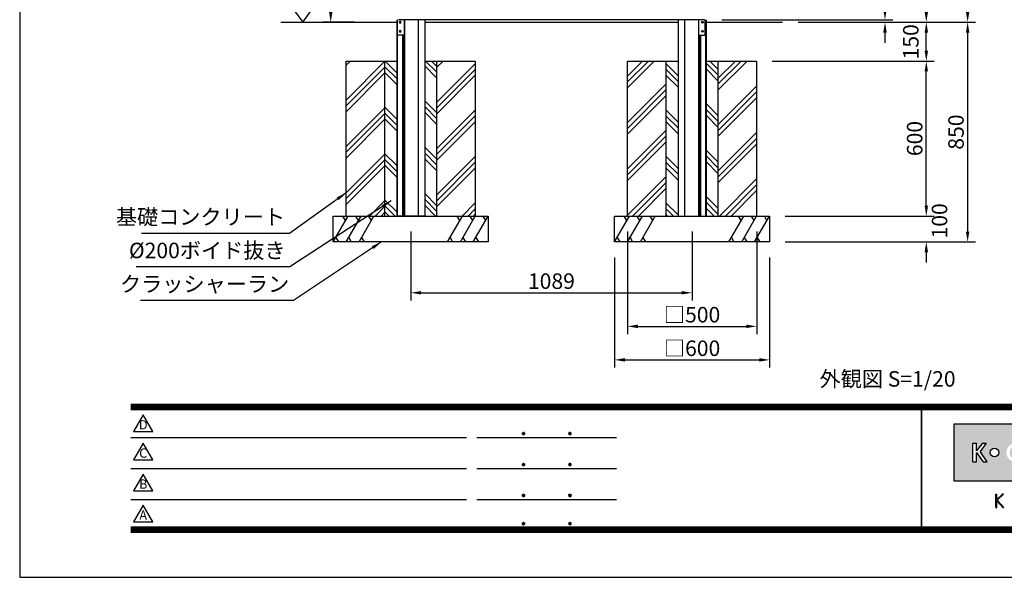
# Model space of a CAD drawing. Extents: x 0 to 8506, y 0 to 5940.
# Drawn here: x 0 to 3811, y 0 to 2159 of the extents above; entities that cross this region are included whole.
import ezdxf
from ezdxf.enums import TextEntityAlignment as Align

# ---------------------------------------------------------------- set-up
doc = ezdxf.new("R2010")
doc.units = 0
doc.header["$LTSCALE"] = 6
doc.layers.get('0').update_dxf_attribs({"linetype": 'CONTINUOUS'})
doc.layers.get('DEFPOINTS').update_dxf_attribs({"linetype": 'CONTINUOUS'})
for name, color, linetype in [('P001', 131, 'CONTINUOUS'), ('P006', 141, 'CONTINUOUS'), ('P017', 211, 'CONTINUOUS'), ('P019', 71, 'CONTINUOUS'), ('P020', 121, 'CONTINUOUS'), ('P919', 75, 'CONTINUOUS'), ('P_2DIM', 6, 'CONTINUOUS'), ('P_3TEXT', 60, 'CONTINUOUS'), ('P_5DRAWFRAME', 104, 'CONTINUOUS'), ('P_7THICK', 7, 'CONTINUOUS')]:
    doc.layers.add(name, color=color, linetype=linetype)
doc.styles.add('BIGFONT', font='simplex.shx', dxfattribs={"bigfont": 'extfont2.shx'})
doc.styles.get("Standard").update_dxf_attribs({"font": 'simplex.shx', "bigfont": 'bigfont.shx'})
doc.dimstyles.new('DIMBIGFONT$0', dxfattribs={"dimscale": 12, "dimtxt": 3, "dimasz": 2, "dimexe": 1.5, "dimexo": 3, "dimgap": 0.75, "dimtad": 1, "dimdec": 1, "dimdsep": 46, "dimtxsty": 'BIGFONT', "dimcen": 0, "dimclrt": 230, "dimadec": 1, "dimazin": 2, "dimtfac": 0.6, "dimtdec": 1, "dimtofl": 0, "dimtmove": 2, "dimatfit": 3, "dimfxl": 1, "dimtvp": 1, "dimtolj": 1, "dimarcsym": 0})
doc.dimstyles.new('STANDARD$7', dxfattribs={"dimtxt": 3, "dimasz": 2, "dimexe": 1.5, "dimexo": 3, "dimgap": 0.75, "dimtad": 1, "dimdec": 1, "dimdsep": 46, "dimtxsty": 'STANDARD', "dimsah": 1, "dimcen": 0, "dimclrt": 230, "dimadec": 0, "dimazin": 0, "dimtfac": 0.6, "dimtdec": 1, "dimtofl": 0, "dimtmove": 0, "dimatfit": 3, "dimfxl": 1, "dimtolj": 1, "dimarcsym": 0})

# ---------------------------------------------------------------- blocks, each defined once
blk = doc.blocks.new('DFP3')
h = blk.add_hatch(color=83)
h.paths.add_polyline_path([(180.78, 29.65), (180.78, 18.65), (237.78, 18.65), (237.78, 29.65)])
h.paths.add_polyline_path([(204.18, 24.95), (204.18, 23.35), (202.58, 23.35), (202.58, 24.95)], flags=16)
h.paths.add_polyline_path([(207.47, 25.98), (207.7, 25.98, -1), (207.7, 22.32), (207.47, 22.32, -1)], flags=16)
h.paths.add_polyline_path([(208.91, 24.15, -1), (206.26, 24.15, -1)], flags=0)
h.paths.add_polyline_path([(201.26, 25.98), (201.26, 25.42), (200.22, 25.42), (200.22, 22.32), (199.49, 22.32), (199.49, 25.42), (198.44, 25.42), (198.44, 25.98)], flags=16)
h.paths.add_polyline_path([(212.4, 24.15, -1), (210.72, 24.15, -1)], flags=16)
h.paths.add_polyline_path([(197.95, 23.4), (196.11, 23.4), (197.03, 25)], flags=16)
h.paths.add_polyline_path([(213.51, 25.98), (214.79, 25.98, -0.82684), (215.13, 24.22, -0.923579), (214.98, 22.32), (213.51, 22.32)], flags=16)
h.paths.add_polyline_path([(193.02, 22.32), (192.8, 22.32, -1), (192.8, 25.98), (193.02, 25.98, -1)], flags=16)
h.paths.add_polyline_path([(214.16, 25.48), (214.64, 25.48, -1), (214.64, 24.46), (214.16, 24.46)], flags=0)
h.paths.add_polyline_path([(214.16, 23.98), (214.74, 23.98, -1.000001), (214.74, 22.82), (214.16, 22.82)], flags=0)
h.paths.add_polyline_path([(194.24, 24.15, -1), (191.58, 24.15, -1)], flags=0)
h.paths.add_polyline_path([(216.85, 23.4), (217.77, 25), (218.69, 23.4)], flags=16)
h.paths.add_polyline_path([(189.52, 24.15, -1), (187.84, 24.15, -1)], flags=16)
h.paths.add_polyline_path([(219.72, 25.98), (220.45, 25.98), (220.45, 23.7, 1), (222.09, 23.7), (222.09, 25.98), (222.82, 25.98), (222.82, 23.8, -0.414214), (221.34, 22.32), (221.2, 22.32, -0.414214), (219.72, 23.8)], flags=16)
h.paths.add_polyline_path([(187.07, 25.98), (185.87, 24.36), (187.27, 22.32), (186.48, 22.32), (185.21, 24.15), (185.21, 22.32), (184.5, 22.32), (184.5, 25.98), (185.21, 25.98), (185.21, 24.48), (186.35, 25.98)], flags=16)
h.paths.add_polyline_path([(224, 24.95), (225.6, 24.95), (225.6, 23.35), (224, 23.35)], flags=16)
h.paths.add_polyline_path([(226.69, 25.98), (227.39, 25.98), (227.39, 24.48), (228.53, 25.98), (229.26, 25.98), (228.05, 24.36), (229.45, 22.32), (228.66, 22.32), (227.39, 24.15), (227.39, 22.32), (226.69, 22.32)], flags=16)
h.paths.add_polyline_path([(231.76, 24.15, -1), (230.08, 24.15, -1)], flags=16)
h.paths.add_polyline_path([(233.49, 25.98), (234.17, 25.98), (234.17, 22.32), (233.49, 22.32)], flags=16)
blk.add_hatch(color=0).paths.add_polyline_path([(188.89, 13.54), (189.12, 13.54), (189.12, 14.77), (190.25, 13.54), (190.47, 13.54), (189.2, 14.92), (190.4, 16.12), (190.17, 16.12), (189.12, 15.06), (189.12, 16.12), (188.89, 16.12)])
at = {"color": 0}
for p, q in [((21.5, 33.5), (408, 33.5)), ((21.5, 33.45), (408, 33.45)), ((21.5, 33.4), (408, 33.4)), ((21.5, 33.35), (408, 33.35)), ((21.5, 33.3), (408, 33.3)), ((21.5, 33.25), (408, 33.25)), ((21.5, 33.2), (408, 33.2)), ((21.5, 33.15), (408, 33.15)), ((21.5, 33.1), (408, 33.1)), ((21.5, 33.05), (408, 33.05)), ((21.5, 33), (408, 33)), ((21.5, 32.95), (408, 32.95)), ((21.5, 32.9), (408, 32.9)), ((21.5, 32.85), (408, 32.85)), ((21.5, 32.8), (408, 32.8)), ((21.5, 32.75), (408, 32.75)), ((21.5, 32.7), (408, 32.7)), ((21.5, 32.65), (408, 32.65)), ((21.5, 32.6), (408, 32.6)), ((21.5, 32.55), (408, 32.55)), ((21.5, 32.5), (408, 32.5)), ((174.47, 33), (174.47, 9)), ((174.53, 33), (174.53, 9)), ((21.5, 27.03), (86.5, 27.03)), ((88.5, 27.03), (115.5, 27.03)), ((97.25, 27.82), (97.5, 28.07)), ((97.25, 27.82), (97.5, 27.57)), ((97.26, 27.76), (97.56, 28.07)), ((97.26, 27.89), (97.56, 27.58)), ((97.27, 27.91), (97.41, 28.06)), ((97.27, 27.74), (97.41, 27.59)), ((97.28, 27.71), (97.61, 28.05)), ((97.28, 27.94), (97.61, 27.6)), ((97.31, 27.67), (97.66, 28.02)), ((97.31, 27.98), (97.66, 27.63)), ((97.34, 28.02), (97.69, 27.67)), ((97.34, 27.63), (97.69, 27.98)), ((97.38, 28.05), (97.72, 27.71)), ((97.38, 27.6), (97.72, 27.94)), ((97.43, 28.07), (97.74, 27.76)), ((97.43, 27.58), (97.74, 27.89)), ((97.5, 28.07), (97.75, 27.82)), ((97.5, 27.57), (97.75, 27.83)), ((97.58, 28.06), (97.74, 27.9)), ((97.58, 27.59), (97.74, 27.75)), ((106.25, 27.82), (106.5, 28.07)), ((106.25, 27.82), (106.5, 27.57)), ((106.26, 27.76), (106.56, 28.07)), ((106.26, 27.89), (106.56, 27.58)), ((106.27, 27.91), (106.41, 28.06)), ((106.27, 27.74), (106.41, 27.59)), ((106.28, 27.71), (106.61, 28.05)), ((106.28, 27.94), (106.61, 27.6)), ((106.31, 27.67), (106.66, 28.02)), ((106.31, 27.98), (106.66, 27.63)), ((106.34, 28.02), (106.69, 27.67)), ((106.34, 27.63), (106.69, 27.98)), ((106.38, 28.05), (106.72, 27.71)), ((106.38, 27.6), (106.72, 27.94)), ((106.43, 28.07), (106.74, 27.76)), ((106.43, 27.58), (106.74, 27.89)), ((106.5, 28.07), (106.75, 27.82)), ((106.5, 27.57), (106.75, 27.83)), ((106.58, 28.06), (106.74, 27.9)), ((106.58, 27.59), (106.74, 27.75)), ((21.5, 21.03), (86.5, 21.03)), ((88.5, 21.03), (115.5, 21.03)), ((97.25, 21.82), (97.5, 22.07)), ((97.25, 21.82), (97.5, 21.57)), ((97.26, 21.76), (97.56, 22.07)), ((97.26, 21.89), (97.56, 21.58)), ((97.27, 21.91), (97.41, 22.06)), ((97.27, 21.74), (97.41, 21.59)), ((97.28, 21.71), (97.61, 22.05)), ((97.28, 21.94), (97.61, 21.6)), ((97.31, 21.67), (97.66, 22.02)), ((97.31, 21.98), (97.66, 21.63)), ((97.34, 22.02), (97.69, 21.67)), ((97.34, 21.63), (97.69, 21.98)), ((97.38, 22.05), (97.72, 21.71)), ((97.38, 21.6), (97.72, 21.94)), ((97.43, 22.07), (97.74, 21.76)), ((97.43, 21.58), (97.74, 21.89)), ((97.5, 22.07), (97.75, 21.82)), ((97.5, 21.57), (97.75, 21.83)), ((97.58, 22.06), (97.74, 21.9)), ((97.58, 21.59), (97.74, 21.75)), ((106.25, 21.82), (106.5, 22.07)), ((106.25, 21.82), (106.5, 21.57)), ((106.26, 21.76), (106.56, 22.07)), ((106.26, 21.89), (106.56, 21.58)), ((106.27, 21.91), (106.41, 22.06)), ((106.27, 21.74), (106.41, 21.59)), ((106.28, 21.71), (106.61, 22.05)), ((106.28, 21.94), (106.61, 21.6)), ((106.31, 21.67), (106.66, 22.02)), ((106.31, 21.98), (106.66, 21.63)), ((106.34, 22.02), (106.69, 21.67)), ((106.34, 21.63), (106.69, 21.98)), ((106.38, 22.05), (106.72, 21.71)), ((106.38, 21.6), (106.72, 21.94)), ((106.43, 22.07), (106.74, 21.76)), ((106.43, 21.58), (106.74, 21.89)), ((106.5, 22.07), (106.75, 21.82)), ((106.5, 21.57), (106.75, 21.83)), ((106.58, 22.06), (106.74, 21.9)), ((106.58, 21.59), (106.74, 21.75)), ((97.25, 15.82), (97.5, 16.07)), ((97.25, 15.82), (97.5, 15.57)), ((97.26, 15.76), (97.56, 16.07)), ((97.26, 15.89), (97.56, 15.58)), ((97.27, 15.91), (97.41, 16.06)), ((97.27, 15.74), (97.41, 15.59)), ((97.28, 15.71), (97.61, 16.05)), ((97.28, 15.94), (97.61, 15.6)), ((97.31, 15.67), (97.66, 16.02)), ((97.31, 15.98), (97.66, 15.63)), ((97.34, 16.02), (97.69, 15.67)), ((97.34, 15.63), (97.69, 15.98)), ((97.38, 16.05), (97.72, 15.71)), ((97.38, 15.6), (97.72, 15.94)), ((97.43, 16.07), (97.74, 15.76)), ((97.43, 15.58), (97.74, 15.89)), ((97.5, 16.07), (97.75, 15.82)), ((97.5, 15.57), (97.75, 15.83)), ((97.58, 16.06), (97.74, 15.9)), ((97.58, 15.59), (97.74, 15.75)), ((106.25, 15.82), (106.5, 16.07)), ((106.25, 15.82), (106.5, 15.57)), ((106.26, 15.76), (106.56, 16.07)), ((106.26, 15.89), (106.56, 15.58)), ((106.27, 15.91), (106.41, 16.06)), ((106.27, 15.74), (106.41, 15.59)), ((106.28, 15.71), (106.61, 16.05)), ((106.28, 15.94), (106.61, 15.6)), ((106.31, 15.67), (106.66, 16.02)), ((106.31, 15.98), (106.66, 15.63)), ((106.34, 16.02), (106.69, 15.67)), ((106.34, 15.63), (106.69, 15.98)), ((106.38, 16.05), (106.72, 15.71)), ((106.38, 15.6), (106.72, 15.94)), ((106.43, 16.07), (106.74, 15.76)), ((106.43, 15.58), (106.74, 15.89)), ((106.5, 16.07), (106.75, 15.82)), ((106.5, 15.57), (106.75, 15.83)), ((106.58, 16.06), (106.74, 15.9)), ((106.58, 15.59), (106.74, 15.75)), ((188.89, 13.54), (188.89, 16.12)), ((188.89, 16.12), (189.12, 16.12)), ((189.12, 15.06), (190.18, 16.12)), ((189.12, 15.06), (189.12, 16.12)), ((189.2, 14.92), (190.41, 16.12)), ((190.4, 16.12), (190.17, 16.12)), ((190.18, 16.12), (190.41, 16.12)), ((21.5, 15.03), (86.5, 15.03)), ((88.5, 15.03), (115.5, 15.03)), ((188.89, 13.54), (189.12, 13.54)), ((189.12, 14.77), (190.25, 13.54)), ((189.12, 13.54), (189.12, 14.77)), ((189.2, 14.92), (190.47, 13.54)), ((190.25, 13.54), (190.47, 13.54)), ((21.5, 9.75), (408, 9.75)), ((21.5, 9.7), (408, 9.7)), ((21.5, 9.65), (408, 9.65)), ((21.5, 9.6), (408, 9.6)), ((21.5, 9.55), (408, 9.55)), ((97.25, 10.4), (97.5, 10.65)), ((97.25, 10.4), (97.5, 10.15)), ((97.26, 10.34), (97.56, 10.64)), ((97.26, 10.46), (97.56, 10.16)), ((97.27, 10.49), (97.41, 10.63)), ((97.27, 10.31), (97.41, 10.17)), ((97.28, 10.29), (97.61, 10.62)), ((97.28, 10.51), (97.61, 10.18)), ((97.31, 10.24), (97.66, 10.59)), ((97.31, 10.56), (97.66, 10.21)), ((97.34, 10.59), (97.69, 10.24)), ((97.34, 10.21), (97.69, 10.56)), ((97.38, 10.62), (97.72, 10.28)), ((97.38, 10.18), (97.72, 10.52)), ((97.43, 10.64), (97.74, 10.33)), ((97.43, 10.16), (97.74, 10.47)), ((97.5, 10.65), (97.75, 10.4)), ((97.5, 10.15), (97.75, 10.4)), ((97.58, 10.64), (97.74, 10.48)), ((97.58, 10.16), (97.74, 10.32)), ((106.25, 10.4), (106.5, 10.65)), ((106.25, 10.4), (106.5, 10.15)), ((106.26, 10.34), (106.56, 10.64)), ((106.26, 10.46), (106.56, 10.16)), ((106.27, 10.49), (106.41, 10.63)), ((106.27, 10.31), (106.41, 10.17)), ((106.28, 10.29), (106.61, 10.62)), ((106.28, 10.51), (106.61, 10.18)), ((106.31, 10.24), (106.66, 10.59)), ((106.31, 10.56), (106.66, 10.21)), ((106.34, 10.59), (106.69, 10.24)), ((106.34, 10.21), (106.69, 10.56)), ((106.38, 10.62), (106.72, 10.28)), ((106.38, 10.18), (106.72, 10.52)), ((106.43, 10.64), (106.74, 10.33)), ((106.43, 10.16), (106.74, 10.47)), ((106.5, 10.65), (106.75, 10.4)), ((106.5, 10.15), (106.75, 10.4)), ((106.58, 10.64), (106.74, 10.48)), ((106.58, 10.16), (106.74, 10.32)), ((21.5, 9.5), (408, 9.5)), ((21.5, 9.45), (408, 9.45)), ((21.5, 9.4), (408, 9.4)), ((21.5, 9.35), (408, 9.35)), ((21.5, 9.3), (408, 9.3)), ((21.5, 9.25), (408, 9.25)), ((21.5, 9.2), (408, 9.2)), ((21.5, 9.15), (408, 9.15)), ((21.5, 9.1), (408, 9.1)), ((21.5, 9.05), (408, 9.05)), ((21.5, 9), (408, 9)), ((21.5, 8.95), (408, 8.95)), ((21.5, 8.9), (408, 8.9)), ((21.5, 8.85), (408, 8.85)), ((21.5, 8.8), (408, 8.8)), ((21.5, 8.75), (408, 8.75))]:
    blk.add_line(p, q, dxfattribs=at)
at = {"color": 83}
for p, q in [((184.5, 25.98), (185.21, 25.98)), ((184.5, 22.32), (184.5, 25.98)), ((186.35, 25.98), (185.21, 24.48)), ((185.21, 24.48), (185.21, 25.98)), ((187.07, 25.98), (185.87, 24.36)), ((186.35, 25.98), (187.07, 25.98)), ((185.21, 24.15), (186.48, 22.32)), ((185.21, 22.32), (185.21, 24.15)), ((187.27, 22.32), (185.87, 24.36)), ((184.5, 22.32), (185.21, 22.32)), ((186.48, 22.32), (187.27, 22.32))]:
    blk.add_line(p, q, dxfattribs=at)
for points in [[(23.91, 31.45), (22.04, 28.21), (25.79, 28.21)], [(23.91, 25.97), (22.04, 22.73), (25.79, 22.73)], [(23.91, 19.97), (22.04, 16.73), (25.79, 16.73)], [(23.91, 13.97), (22.04, 10.73), (25.79, 10.73)]]:
    blk.add_lwpolyline(points, close=True)
blk.add_lwpolyline([(180.78, 18.65), (237.78, 18.65), (237.78, 29.65), (180.78, 29.65)], close=True, dxfattribs=at)
blk.add_circle((188.68, 24.15), 0.84, dxfattribs=at)
at = {"layer": 'DEFPOINTS', "color": 0}
for p, q in [((0, 297), (0, 0)), ((0, 0), (420, 0))]:
    blk.add_line(p, q, dxfattribs=at)
at = {"style": 'BIGFONT'}
for s, p in [('D', (23.91, 29.29)), ('C', (23.91, 23.81)), ('B', (23.91, 17.81)), ('A', (23.91, 11.81))]:
    blk.add_text(s, height=1.8, dxfattribs=at).set_placement(p, align=Align.MIDDLE)
at = {"color": 83, "style": 'BIGFONT'}
for tag, height, p in [('PROJECT1', 4, (283.38, 25.6)), ('DATE', 3, (344.68, 25.84)), ('SCALE', 3, (379.68, 25.84)), ('PROJECT2', 4, (284.2, 17.84)), ('PROJECT3', 4, (284.2, 10.57)), ('DWGNO', 3, (358.68, 10.57))]:
    blk.add_attdef(tag, text='', height=height, dxfattribs=at).set_placement(p, align=Align.BOTTOM_CENTER)
at = {"color": 83, "ltscale": 0.5, "style": 'BIGFONT', "flags": 8}
for tag, p in [('REV04', (26.47, 27.61)), ('REV03', (26.47, 21.7)), ('REV02', (26.47, 15.58)), ('REV01', (26.47, 10.33))]:
    blk.add_attdef(tag, text='', height=2, dxfattribs=at).set_placement(p, align=Align.BOTTOM_LEFT)
for tag, p in [('REVD4', (80.98, 27.61)), ('R4D', (92.67, 27.61)), ('R4C', (101.8, 27.61)), ('R4A', (110.92, 27.61)), ('REVD3', (80.98, 21.7)), ('R3D', (92.67, 21.7)), ('R3C', (101.8, 21.7)), ('R3A', (110.92, 21.7)), ('REVD2', (80.98, 15.58)), ('R2D', (92.67, 15.58)), ('R2C', (101.8, 15.58)), ('R2A', (110.92, 15.58)), ('REVD1', (80.98, 10.33)), ('R1D', (92.67, 10.33)), ('R1C', (101.8, 10.33)), ('R1A', (110.92, 10.33))]:
    blk.add_attdef(tag, text='', height=2, dxfattribs=at).set_placement(p, align=Align.BOTTOM_CENTER)
blk = doc.blocks.new('*D7')
at = {"layer": 'DEFPOINTS', "color": 0}
for p in [(2659.2, 4051.5), (2952.7, 2148.5), (3509.3, 2148.5)]:
    blk.add_point(p, dxfattribs=at)
at = {"layer": 'P_2DIM', "color": 0, "lineweight": -2}
for p, q in [((2719.2, 4051.5), (3539.3, 4051.5)), ((3509.3, 4011.5), (3509.3, 2188.5)), ((3012.7, 2148.5), (3539.3, 2148.5))]:
    blk.add_line(p, q, dxfattribs=at)
at = {"layer": 'P_2DIM', "color": 0}
for points in [[(3502.7, 4011.5), (3516, 4011.5), (3509.3, 4051.5)], [(3502.7, 2188.5), (3516, 2188.5), (3509.3, 2148.5)]]:
    blk.add_solid(points, dxfattribs=at)
at = {"layer": 'P_2DIM', "color": 230, "insert": (3464.3, 3100), "char_height": 60, "attachment_point": 5, "rotation": 90, "style": 'BIGFONT'}
blk.add_mtext('\\A1;1903', dxfattribs=at)
blk = doc.blocks.new('*D14')
at = {"layer": 'DEFPOINTS', "color": 0}
for p in [(2302.7, 1298.5), (2902.7, 1298.5), (2902.7, 841.7)]:
    blk.add_point(p, dxfattribs=at)
at = {"layer": 'P_2DIM', "color": 0, "lineweight": -2}
for p, q in [((2302.7, 1238.5), (2302.7, 811.7)), ((2902.7, 1238.5), (2902.7, 811.7)), ((2342.7, 841.7), (2862.7, 841.7))]:
    blk.add_line(p, q, dxfattribs=at)
at = {"layer": 'P_2DIM', "color": 0}
for points in [[(2342.7, 848.4), (2342.7, 835), (2302.7, 841.7)], [(2862.7, 848.4), (2862.7, 835), (2902.7, 841.7)]]:
    blk.add_solid(points, dxfattribs=at)
at = {"layer": 'P_2DIM', "color": 230, "insert": (2602.7, 886.7), "char_height": 60, "attachment_point": 5, "style": 'BIGFONT'}
blk.add_mtext('\\A1;□600', dxfattribs=at)
blk = doc.blocks.new('*D13')
at = {"layer": 'DEFPOINTS', "color": 0}
for p in [(1513.7, 1398.5), (2602.7, 1398.5), (2602.7, 1101.5)]:
    blk.add_point(p, dxfattribs=at)
at = {"layer": 'P_2DIM', "color": 0, "lineweight": -2}
for p, q in [((1513.7, 1338.5), (1513.7, 1071.5)), ((2602.7, 1338.5), (2602.7, 1071.5)), ((1553.7, 1101.5), (2562.7, 1101.5))]:
    blk.add_line(p, q, dxfattribs=at)
at = {"layer": 'P_2DIM', "color": 0}
for points in [[(1553.7, 1108.1), (1553.7, 1094.8), (1513.7, 1101.5)], [(2562.7, 1108.1), (2562.7, 1094.8), (2602.7, 1101.5)]]:
    blk.add_solid(points, dxfattribs=at)
at = {"layer": 'P_2DIM', "color": 230, "insert": (2058.2, 1146.5), "char_height": 60, "attachment_point": 5, "style": 'BIGFONT'}
blk.add_mtext('\\A1;1089', dxfattribs=at)
blk = doc.blocks.new('*D12')
at = {"layer": 'DEFPOINTS', "color": 0}
for p in [(2352.7, 1398.5), (2852.7, 1398.5), (2852.7, 971.5)]:
    blk.add_point(p, dxfattribs=at)
at = {"layer": 'P_2DIM', "color": 0, "lineweight": -2}
for p, q in [((2352.7, 1338.5), (2352.7, 941.5)), ((2852.7, 1338.5), (2852.7, 941.5)), ((2392.7, 971.5), (2812.7, 971.5))]:
    blk.add_line(p, q, dxfattribs=at)
at = {"layer": 'P_2DIM', "color": 0}
for points in [[(2392.7, 978.1), (2392.7, 964.8), (2352.7, 971.5)], [(2812.7, 978.1), (2812.7, 964.8), (2852.7, 971.5)]]:
    blk.add_solid(points, dxfattribs=at)
at = {"layer": 'P_2DIM', "color": 230, "insert": (2602.7, 1016.5), "char_height": 60, "attachment_point": 5, "style": 'BIGFONT'}
blk.add_mtext('\\A1;□500', dxfattribs=at)
blk = doc.blocks.new('ACADutil6231707-5436')
at = {"layer": 'P020'}
for p, q in [((-1.4, 1.4), (1.4, -1.4)), ((1.4, 1.4), (-1.4, -1.4))]:
    blk.add_line(p, q, dxfattribs=at)
blk.add_circle((0, 0), 3.5, dxfattribs=at)
blk = doc.blocks.new('*D16')
at = {"layer": 'DEFPOINTS', "color": 0}
for p in [(2952.7, 2148.5), (2902.7, 1298.5), (3669.3, 1298.5)]:
    blk.add_point(p, dxfattribs=at)
at = {"layer": 'P_2DIM', "color": 0, "lineweight": -2}
for p, q in [((3012.7, 2148.5), (3699.3, 2148.5)), ((3669.3, 2108.5), (3669.3, 1338.5)), ((2962.7, 1298.5), (3699.3, 1298.5))]:
    blk.add_line(p, q, dxfattribs=at)
at = {"layer": 'P_2DIM', "color": 0}
for points in [[(3662.7, 2108.5), (3676, 2108.5), (3669.3, 2148.5)], [(3662.7, 1338.5), (3676, 1338.5), (3669.3, 1298.5)]]:
    blk.add_solid(points, dxfattribs=at)
at = {"layer": 'P_2DIM', "color": 230, "insert": (3624.3, 1723.5), "char_height": 60, "attachment_point": 5, "rotation": 90, "style": 'BIGFONT'}
blk.add_mtext('\\A1;850', dxfattribs=at)
blk = doc.blocks.new('*D15')
at = {"layer": 'DEFPOINTS', "color": 0}
for p in [(2852.7, 1998.5), (3509.3, 1998.5), (2902.7, 1398.5)]:
    blk.add_point(p, dxfattribs=at)
at = {"layer": 'P_2DIM', "color": 0, "lineweight": -2}
for p, q in [((2912.7, 1998.5), (3539.3, 1998.5)), ((3509.3, 1438.5), (3509.3, 1958.5)), ((2962.7, 1398.5), (3539.3, 1398.5))]:
    blk.add_line(p, q, dxfattribs=at)
at = {"layer": 'P_2DIM', "color": 0}
for points in [[(3502.7, 1958.5), (3516, 1958.5), (3509.3, 1998.5)], [(3502.7, 1438.5), (3516, 1438.5), (3509.3, 1398.5)]]:
    blk.add_solid(points, dxfattribs=at)
at = {"layer": 'P_2DIM', "color": 230, "insert": (3464.3, 1698.5), "char_height": 60, "attachment_point": 5, "rotation": 90, "style": 'BIGFONT'}
blk.add_mtext('\\A1;600', dxfattribs=at)
blk = doc.blocks.new('*D11')
at = {"layer": 'DEFPOINTS', "color": 0}
for p in [(2902.7, 1398.5), (2902.7, 1298.5), (3509.3, 1298.5)]:
    blk.add_point(p, dxfattribs=at)
at = {"layer": 'P_2DIM', "color": 0, "lineweight": -2}
for p, q in [((3509.3, 1438.5), (3509.3, 1478.5)), ((2962.7, 1398.5), (3539.3, 1398.5)), ((2962.7, 1298.5), (3539.3, 1298.5)), ((3509.3, 1258.5), (3509.3, 1218.5))]:
    blk.add_line(p, q, dxfattribs=at)
at = {"layer": 'P_2DIM', "color": 0}
for points in [[(3502.7, 1438.5), (3516, 1438.5), (3509.3, 1398.5)], [(3502.7, 1258.5), (3516, 1258.5), (3509.3, 1298.5)]]:
    blk.add_solid(points, dxfattribs=at)
at = {"layer": 'P_2DIM', "color": 230, "insert": (3560.5, 1379.8), "char_height": 60, "attachment_point": 5, "rotation": 90, "style": 'BIGFONT'}
blk.add_mtext('\\A1;100', dxfattribs=at)
blk = doc.blocks.new('*D10')
at = {"layer": 'DEFPOINTS', "color": 0}
for p in [(2658.2, 2158.5), (2952.7, 2148.5), (3349.3, 2158.5)]:
    blk.add_point(p, dxfattribs=at)
at = {"layer": 'P_2DIM', "color": 0, "lineweight": -2}
for p, q in [((3349.3, 2198.5), (3349.3, 2238.5)), ((2718.2, 2158.5), (3379.3, 2158.5)), ((3012.7, 2148.5), (3379.3, 2148.5)), ((3349.3, 2108.5), (3349.3, 2068.5))]:
    blk.add_line(p, q, dxfattribs=at)
at = {"layer": 'P_2DIM', "color": 0}
for points in [[(3342.6, 2198.5), (3356, 2198.5), (3349.3, 2158.5)], [(3342.6, 2108.5), (3356, 2108.5), (3349.3, 2148.5)]]:
    blk.add_solid(points, dxfattribs=at)
at = {"layer": 'P_2DIM', "color": 230, "insert": (3286.5, 2255.5), "char_height": 60, "attachment_point": 5, "rotation": 90, "style": 'BIGFONT'}
blk.add_mtext('\\A1;(10)', dxfattribs=at)
blk = doc.blocks.new('*D17')
at = {"layer": 'DEFPOINTS', "color": 0}
for p in [(2952.7, 2148.5), (3509.3, 2148.5), (2852.7, 1998.5)]:
    blk.add_point(p, dxfattribs=at)
at = {"layer": 'P_2DIM', "color": 0, "lineweight": -2}
for p, q in [((3012.7, 2148.5), (3539.3, 2148.5)), ((3509.3, 2038.5), (3509.3, 2108.5)), ((2912.7, 1998.5), (3539.3, 1998.5))]:
    blk.add_line(p, q, dxfattribs=at)
at = {"layer": 'P_2DIM', "color": 0}
for points in [[(3502.7, 2108.5), (3516, 2108.5), (3509.3, 2148.5)], [(3502.7, 2038.5), (3516, 2038.5), (3509.3, 1998.5)]]:
    blk.add_solid(points, dxfattribs=at)
at = {"layer": 'P_2DIM', "color": 230, "insert": (3449.4, 2073), "char_height": 60, "attachment_point": 5, "rotation": 90, "style": 'BIGFONT'}
blk.add_mtext('\\A1;150', dxfattribs=at)
blk = doc.blocks.new('*D29')
at = {"layer": 'DEFPOINTS', "color": 0}
for p in [(2450.7, 4082.8), (2952.7, 2148.5), (3669.3, 2148.5)]:
    blk.add_point(p, dxfattribs=at)
at = {"layer": 'P_2DIM', "color": 0, "lineweight": -2}
for p, q in [((2510.7, 4082.8), (3699.3, 4082.8)), ((3669.3, 4042.8), (3669.3, 2188.5)), ((3012.7, 2148.5), (3699.3, 2148.5))]:
    blk.add_line(p, q, dxfattribs=at)
at = {"layer": 'P_2DIM', "color": 0}
for points in [[(3662.7, 4042.8), (3676, 4042.8), (3669.3, 4082.8)], [(3662.7, 2188.5), (3676, 2188.5), (3669.3, 2148.5)]]:
    blk.add_solid(points, dxfattribs=at)
at = {"layer": 'P_2DIM', "color": 230, "insert": (3608.6, 3115.7), "char_height": 60, "attachment_point": 5, "rotation": 90, "style": 'BIGFONT'}
blk.add_mtext('\\A1;(1934)', dxfattribs=at)
blk = doc.blocks.new('*D33')
at = {"layer": 'DEFPOINTS', "color": 0}
for p in [(1204, 3398.5), (1458.2, 3398.5), (1354.5, 2148.5)]:
    blk.add_point(p, dxfattribs=at)
at = {"layer": 'P_2DIM', "color": 0, "lineweight": -2}
for p, q in [((1398.2, 3398.5), (1174, 3398.5)), ((1204, 2188.5), (1204, 3358.5)), ((1294.5, 2148.5), (1174, 2148.5))]:
    blk.add_line(p, q, dxfattribs=at)
at = {"layer": 'P_2DIM', "color": 0}
for points in [[(1197.4, 3358.5), (1210.7, 3358.5), (1204, 3398.5)], [(1197.4, 2188.5), (1210.7, 2188.5), (1204, 2148.5)]]:
    blk.add_solid(points, dxfattribs=at)
at = {"layer": 'P_2DIM', "color": 230, "insert": (1159, 2773.5), "char_height": 60, "attachment_point": 5, "rotation": 90, "style": 'BIGFONT'}
blk.add_mtext('\\A1;1250', dxfattribs=at)

msp = doc.modelspace()

# ---------------------------------------------------------------- hatches: boundary and pattern name
at = {"layer": 'P919'}
h = msp.add_hatch(dxfattribs=at)
h.set_pattern_fill('PLAST', color=256, scale=20, angle=45, style=0)
h.paths.add_polyline_path([(1613.69, 1398.55), (1763.69, 1398.55), (1763.69, 1998.55), (1613.69, 1998.55)])
h.paths.add_polyline_path([(1263.69, 1398.55), (1413.69, 1398.55), (1413.69, 1998.55), (1263.69, 1998.55)])
h = msp.add_hatch(dxfattribs=at)
h.set_pattern_fill('PLAST', color=256, scale=20, angle=135, style=0)
h.paths.add_polyline_path([(1413.69, 1398.55), (1459.71, 1398.55), (1459.71, 1998.55), (1413.69, 1998.55)])
h.paths.add_polyline_path([(1567.67, 1398.55), (1613.69, 1398.55), (1613.69, 1998.55), (1567.67, 1998.55)])
h = msp.add_hatch(dxfattribs=at)
h.set_pattern_fill('PLAST', color=256, scale=20, angle=45, style=0)
h.set_pattern_definition([(45, (-7265.5, 1e-05), (-89.8026, 89.8026), []), (45, (-7276.73, 11.23), (-89.8026, 89.8026), []), (45, (-7287.95, 22.45), (-89.8026, 89.8026), [])])
h.paths.add_polyline_path([(2502.66, 1998.55), (2352.66, 1998.55), (2352.66, 1398.55), (2502.66, 1398.55)])
h.paths.add_polyline_path([(2852.66, 1998.55), (2702.66, 1998.55), (2702.66, 1398.55), (2852.66, 1398.55)])
h = msp.add_hatch(dxfattribs=at)
h.set_pattern_fill('PLAST', color=256, scale=20, angle=135, style=0)
h.paths.add_polyline_path([(2502.66, 1398.55), (2548.67, 1398.55), (2548.67, 1998.55), (2502.66, 1998.55)])
h.paths.add_polyline_path([(2702.66, 1998.55), (2656.64, 1998.55), (2656.64, 1398.55), (2702.66, 1398.55)])

# ---------------------------------------------------------------- linework, layer by layer
at = {"layer": 'P001'}
for p, q in [((1459.71, 2158.55), (1459.71, 1398.55)), ((1461.21, 2158.55), (1461.21, 1398.55)), ((1489.17, 2158.55), (1489.17, 1398.55)), ((1542.67, 2158.55), (1542.67, 1398.55)), ((1567.67, 2158.55), (1567.67, 1398.55)), ((2548.67, 2158.55), (2548.67, 1398.55)), ((2573.67, 2158.55), (2573.67, 1398.55)), ((2627.17, 2158.55), (2627.17, 1398.55)), ((2655.14, 2158.55), (2655.14, 1398.55)), ((2656.64, 2158.55), (2656.64, 1398.55)), ((1481.67, 2098.55), (1481.67, 1398.55)), ((1485.67, 2098.55), (1485.67, 1398.55)), ((2630.67, 2098.55), (2630.67, 1398.55)), ((2634.67, 2098.55), (2634.67, 1398.55)), ((1567.67, 1398.55), (1459.71, 1398.55)), ((2548.67, 1398.55), (2656.64, 1398.55))]:
    msp.add_line(p, q, dxfattribs=at)
at = {"layer": 'P006'}
msp.add_lwpolyline([(2650.17, 2158.55), (1466.17, 2158.55)], dxfattribs=at)
at = {"layer": 'P017'}
for points in [[(1488.67, 2158.55), (1488.67, 2098.55), (1462.67, 2098.55), (1462.67, 2158.55)], [(2627.67, 2158.55), (2627.67, 2098.55), (2653.67, 2098.55), (2653.67, 2158.55)]]:
    msp.add_lwpolyline(points, dxfattribs=at)
at = {"layer": 'P019'}
for p, q in [((1263.69, 1398.55), (1263.69, 1998.55)), ((1263.69, 1998.55), (1459.71, 1998.55)), ((1413.69, 1398.55), (1413.69, 1998.55)), ((1567.67, 1998.55), (1763.69, 1998.55)), ((1613.69, 1998.55), (1613.69, 1398.55)), ((1763.69, 1998.55), (1763.69, 1398.55)), ((2352.66, 1998.55), (2548.67, 1998.55)), ((2352.66, 1398.55), (2352.66, 1998.55)), ((2502.66, 1398.55), (2502.66, 1998.55)), ((2656.64, 1998.55), (2852.66, 1998.55)), ((2702.66, 1998.55), (2702.66, 1398.55)), ((2852.66, 1998.55), (2852.66, 1398.55))]:
    msp.add_line(p, q, dxfattribs=at)
for points in [[(1213.69, 1398.55), (1813.69, 1398.55), (1813.69, 1298.55), (1213.69, 1298.55)], [(2302.66, 1398.55), (2902.66, 1398.55), (2902.66, 1298.55), (2302.66, 1298.55)]]:
    msp.add_lwpolyline(points, close=True, dxfattribs=at)
at = {"layer": 'P919'}
for p, q in [((1213.69, 1298.55), (1271.42, 1398.55)), ((1261.42, 1381.23), (1251.42, 1398.55)), ((1263.69, 1298.55), (1321.42, 1398.55)), ((1311.42, 1381.23), (1301.42, 1398.55)), ((1313.69, 1298.55), (1371.42, 1398.55)), ((1361.42, 1381.23), (1351.42, 1398.55)), ((1655.95, 1298.55), (1713.69, 1398.55)), ((1703.69, 1381.23), (1693.69, 1398.55)), ((1705.95, 1298.55), (1763.69, 1398.55)), ((1753.69, 1381.23), (1743.69, 1398.55)), ((1755.95, 1298.55), (1813.69, 1398.55)), ((1803.69, 1381.23), (1793.69, 1398.55)), ((2302.66, 1298.55), (2360.39, 1398.55)), ((2350.39, 1381.23), (2340.39, 1398.55)), ((2352.66, 1298.55), (2410.39, 1398.55)), ((2400.39, 1381.23), (2390.39, 1398.55)), ((2402.66, 1298.55), (2460.39, 1398.55)), ((2450.39, 1381.23), (2440.39, 1398.55)), ((2744.92, 1298.55), (2802.66, 1398.55)), ((2792.66, 1381.23), (2782.66, 1398.55)), ((2794.92, 1298.55), (2852.66, 1398.55)), ((2842.66, 1381.23), (2832.66, 1398.55)), ((2844.92, 1298.55), (2902.66, 1398.55)), ((2892.66, 1381.23), (2882.66, 1398.55)), ((1223.69, 1315.87), (1233.69, 1298.55)), ((1273.69, 1315.87), (1283.69, 1298.55)), ((1323.69, 1315.87), (1333.69, 1298.55)), ((1665.95, 1315.87), (1675.95, 1298.55)), ((1715.95, 1315.87), (1725.95, 1298.55)), ((1765.95, 1315.87), (1775.95, 1298.55)), ((2312.66, 1315.87), (2322.66, 1298.55)), ((2362.66, 1315.87), (2372.66, 1298.55)), ((2412.66, 1315.87), (2422.66, 1298.55)), ((2754.92, 1315.87), (2764.92, 1298.55)), ((2804.92, 1315.87), (2814.92, 1298.55)), ((2854.92, 1315.87), (2864.92, 1298.55))]:
    msp.add_line(p, q, dxfattribs=at)
at = {"layer": 'P_3TEXT'}
msp.add_lwpolyline([(1095.77, 2148.55), (1136.61, 2203.88), (1054.93, 2203.88)], close=True, dxfattribs=at)
at = {"layer": 'P_7THICK'}
for p, q in [((1010.27, 2148.55), (1459.71, 2148.55)), ((1567.67, 2148.55), (2548.67, 2148.55)), ((2656.64, 2148.55), (2952.66, 2148.55))]:
    msp.add_line(p, q, dxfattribs=at)

# ---------------------------------------------------------------- block references
at = {"layer": 'P020', "xscale": -1}
for p in [(1472.97, 2148.55), (1472.97, 2113.55)]:
    msp.add_blockref('ACADutil6231707-5436', p, dxfattribs=at)
at = {"layer": 'P020'}
for p in [(2643.37, 2148.55), (2643.37, 2113.55)]:
    msp.add_blockref('ACADutil6231707-5436', p, dxfattribs=at)
at = {"layer": 'P_5DRAWFRAME', "xscale": 20, "yscale": 20, "zscale": 20}
msp.add_blockref('DFP3', (0, 0), dxfattribs=at)

# ---------------------------------------------------------------- texts
at = {"layer": 'P_3TEXT', "style": 'BIGFONT'}
msp.add_text('外観図 S=1/20', height=60, dxfattribs=at).set_placement((3359.42, 760.29), align=Align.MIDDLE)
at = {"layer": 'P_3TEXT', "char_height": 60, "attachment_point": 9, "style": 'BIGFONT'}
for s, insert in [('基礎コンクリート', (1027.12, 1346.48)), ('%%C200ボイド抜き', (1029.16, 1216.48)), ('クラッシャーラン', (1043.2, 1086.48))]:
    msp.add_mtext(s, dxfattribs=dict(at, insert=insert))

# ---------------------------------------------------------------- dimensions: what is measured, and where the dimension line sits
at = {"layer": 'P_2DIM'}
dim = msp.add_linear_dim(base=(3669.34, 2148.55), p1=(2450.67, 4082.78), p2=(2952.66, 2148.55), angle=90, text='(<>)', dimstyle='DIMBIGFONT$0', override={"dimscale": 20, "dimdec": 0}, dxfattribs=at)
dim.commit()
dim.dimension.update_dxf_attribs({"geometry": '*D29', "text_midpoint": (3608.63, 3115.66)})
for base, p1, p2, picture, middle in [((3509.34, 2148.55), (2659.17, 4051.55), (2952.66, 2148.55), '*D7', (3464.34, 3100.05)), ((1204.04, 3398.55), (1354.52, 2148.55), (1458.17, 3398.55), '*D33', (1159.04, 2773.55)), ((3669.34, 1298.55), (2952.66, 2148.55), (2902.66, 1298.55), '*D16', (3624.34, 1723.55)), ((3509.34, 1998.55), (2902.66, 1398.55), (2852.66, 1998.55), '*D15', (3464.34, 1698.55))]:
    dim = msp.add_linear_dim(base=base, p1=p1, p2=p2, angle=90, dimstyle='DIMBIGFONT$0', override={"dimscale": 20}, dxfattribs=at)
    dim.commit()
    dim.dimension.update_dxf_attribs({"geometry": picture, "text_midpoint": middle})
dim = msp.add_linear_dim(base=(3349.32, 2158.55), p1=(2952.66, 2148.55), p2=(2658.17, 2158.55), angle=90, text='(<>)', dimstyle='DIMBIGFONT$0', override={"dimscale": 20}, dxfattribs=at)
dim.commit()
dim.dimension.update_dxf_attribs({"geometry": '*D10', "text_midpoint": (3286.48, 2255.51), "dimtype": 160})
for base, p1, p2, picture, middle in [((3509.34, 2148.55), (2852.66, 1998.55), (2952.66, 2148.55), '*D17', (3449.37, 2072.96)), ((3509.34, 1298.55), (2902.66, 1398.55), (2902.66, 1298.55), '*D11', (3560.47, 1379.77))]:
    dim = msp.add_linear_dim(base=base, p1=p1, p2=p2, angle=90, dimstyle='DIMBIGFONT$0', override={"dimscale": 20}, dxfattribs=at)
    dim.commit()
    dim.dimension.update_dxf_attribs({"geometry": picture, "text_midpoint": middle, "dimtype": 160})
dim = msp.add_linear_dim(base=(2602.66, 1101.48), p1=(1513.69, 1398.55), p2=(2602.66, 1398.55), dimstyle='DIMBIGFONT$0', override={"dimscale": 20, "dimdec": 0}, dxfattribs=at)
dim.commit()
dim.dimension.update_dxf_attribs({"geometry": '*D13', "text_midpoint": (2058.17, 1146.48)})
dim = msp.add_linear_dim(base=(2852.66, 971.48), p1=(2352.66, 1398.55), p2=(2852.66, 1398.55), text='□<>', dimstyle='DIMBIGFONT$0', override={"dimscale": 20, "dimtmove": 0}, dxfattribs=at)
dim.commit()
dim.dimension.update_dxf_attribs({"geometry": '*D12', "text_midpoint": (2602.66, 971.48), "dimtype": 160})
dim = msp.add_linear_dim(base=(2902.66, 841.69), p1=(2302.66, 1298.55), p2=(2902.66, 1298.55), text='□<>', dimstyle='DIMBIGFONT$0', override={"dimscale": 20, "dimtmove": 0}, dxfattribs=at)
dim.commit()
dim.dimension.update_dxf_attribs({"geometry": '*D14', "text_midpoint": (2602.66, 886.69)})

# ---------------------------------------------------------------- leaders
at = {"layer": 'P_2DIM', "annotation_type": 0, "has_hookline": 1, "hookline_direction": 1}
for points, text_width in [([(1263.69, 1488.2), (1044.12, 1331.48), (1042.12, 1331.48)], 556), ([(1438.39, 1457.75), (1046.16, 1201.48), (1044.16, 1201.48)], 577.71), ([(1400.29, 1298.55), (1060.2, 1071.48), (1058.2, 1071.48)], 576)]:
    msp.add_leader(points, dimstyle='STANDARD$7', override={"dimscale": 20}, dxfattribs=dict(at, text_width=text_width))

doc.saveas('drawing.dxf')
